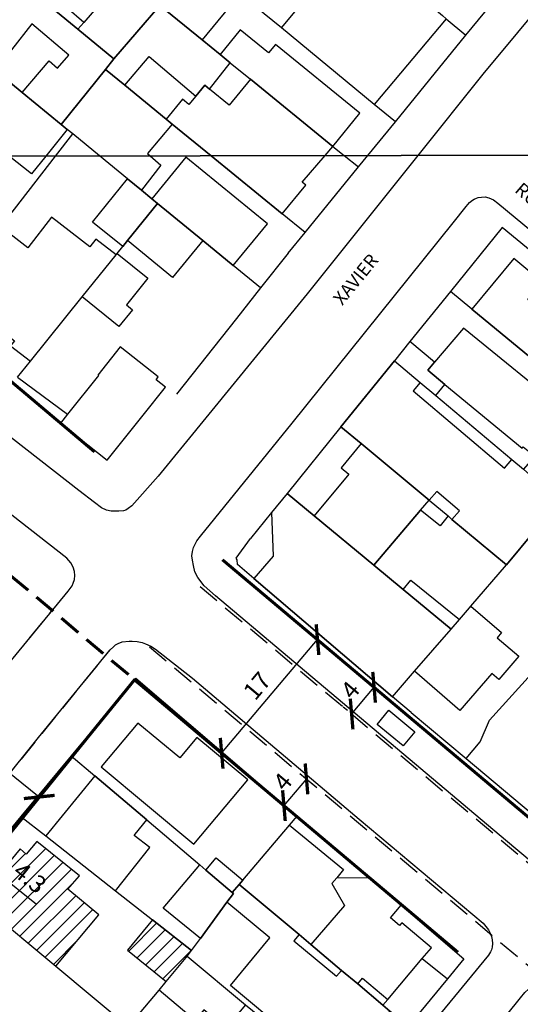
# Model space of a CAD drawing. Units: millimetres. Extents: x 280707 to 283131, y 1671572 to 1674348.
# Drawn here: x 281498 to 281556, y 1672585 to 1672698 of the extents above; entities that cross this region are included whole.
import ezdxf

# ---------------------------------------------------------------- set-up
doc = ezdxf.new("R2010")
doc.units = ezdxf.units.MM
doc.header["$MEASUREMENT"] = 0
doc.header["$PDMODE"] = 2
doc.header["$PDSIZE"] = 2
doc.linetypes.add('DASHED2', pattern=[0.375, 0.25, -0.125])
for name, color, linetype in [('_cotas', 7, 'Continuous'), ('_meio fio', 7, 'DASHED2'), ('Cerca', 8, 'Cerca'), ('Edificacoes', 2, 'Continuous'), ('Edificacoes_Notaveis', 2, 'Continuous'), ('Edificacoes_Notaveis_Hatch', 8, 'Continuous'), ('Muro_Grade', 8, 'Continuous'), ('Parada_Onibus', 231, 'Continuous'), ('Topon_de_Vias', 7, 'Continuous')]:
    doc.layers.add(name, color=color, linetype=linetype)
for name, color, linetype, lineweight in [('_traçado por meio fio', 7, 'Continuous', 60), ('_traçado viário outros', 7, 'Continuous', 60), ('Pavimentacao_Asfaltica_Mfio', 10, 'Continuous', 30), ('Pavimentacao_Nao_Asfaltica_Mfio', 10, 'Continuous', 30)]:
    doc.layers.add(name, color=color, linetype=linetype, lineweight=lineweight)
doc.layers.add('Malha', color=7, linetype='Continuous', plot=False)
doc.styles.add('Arial', font='arial.ttf', dxfattribs={"height": 1.5})
doc.styles.get("Standard").update_dxf_attribs({"font": 'arial.ttf'})
doc.linetypes.add('Cerca', pattern='A,10,0,["X",Standard,S=1,R=0,X=0,Y=-0.5],0.1', length=10.1)
doc.dimstyles.new('AEROS UPV', dxfattribs={"dimtxt": 2, "dimasz": 2.5, "dimexe": 1.25, "dimexo": 0.625, "dimtad": 1, "dimdsep": 46, "dimtxsty": 'Standard', "dimblk": 'ARCHTICK', "dimcen": 2.5, "dimadec": 0, "dimazin": 0, "dimtfac": 1, "dimtmove": 0, "dimatfit": 3, "dimfxl": 1, "dimtzin": 0, "dimarcsym": 0})

# ---------------------------------------------------------------- blocks, each defined once
blk = doc.blocks.new('_ArchTick')
at = {"color": 0, "linetype": 'Continuous', "const_width": 0.15}
blk.add_lwpolyline([(-0.5, -0.5), (0.5, 0.5)], dxfattribs=at)
blk = doc.blocks.new('*D72')
at = {"layer": '_cotas', "color": 0, "lineweight": -2, "transparency": 16777216}
for p, q in [((281531.09, 1672611.02), (281528.51, 1672607.96)), ((281531.57, 1672610.61), (281532.04, 1672610.21)), ((281528.99, 1672607.56), (281529.47, 1672607.15))]:
    blk.add_line(p, q, dxfattribs=at)
at = {"layer": 'Defpoints', "color": 0, "transparency": 16777216}
for p in [(281531.09, 1672611.02), (281528.51, 1672607.96), (281528.51, 1672607.96)]:
    blk.add_point(p, dxfattribs=at)
at = {"layer": '_cotas', "color": 0, "lineweight": -2, "transparency": 16777216, "xscale": 2.5, "yscale": 2.5, "zscale": 2.5}
for p, rotation in [((281531.09, 1672611.02), 49.88311891820587), ((281528.51, 1672607.96), 229.8831189182058)]:
    blk.add_blockref('_ArchTick', p, dxfattribs=dict(at, rotation=rotation))
at = {"layer": '_cotas', "color": 0, "transparency": 16777216, "insert": (281528.56, 1672610.53), "char_height": 2, "attachment_point": 5, "rotation": 49.8831}
blk.add_mtext('4', dxfattribs=at)
blk = doc.blocks.new('*D73')
at = {"layer": '_cotas', "color": 0, "lineweight": -2, "transparency": 16777216}
for p, q in [((281538.35, 1672621.9), (281537.87, 1672622.3)), ((281536.25, 1672618.44), (281538.82, 1672621.5)), ((281535.77, 1672618.84), (281535.29, 1672619.24))]:
    blk.add_line(p, q, dxfattribs=at)
at = {"layer": 'Defpoints', "color": 0, "transparency": 16777216}
for p in [(281538.82, 1672621.5), (281538.82, 1672621.5), (281536.25, 1672618.44)]:
    blk.add_point(p, dxfattribs=at)
at = {"layer": '_cotas', "color": 0, "lineweight": -2, "transparency": 16777216, "xscale": 2.5, "yscale": 2.5, "zscale": 2.5}
for p, rotation in [((281538.82, 1672621.5), 49.88311891367185), ((281536.25, 1672618.44), 229.8831189136719)]:
    blk.add_blockref('_ArchTick', p, dxfattribs=dict(at, rotation=rotation))
at = {"layer": '_cotas', "color": 0, "transparency": 16777216, "insert": (281536.29, 1672621.02), "char_height": 2, "attachment_point": 5, "rotation": 49.8831}
blk.add_mtext('4', dxfattribs=at)
blk = doc.blocks.new('*D743')
at = {"layer": '_cotas', "color": 0, "lineweight": -2, "transparency": 16777216}
for p, q in [((281531.87, 1672627.36), (281531.39, 1672627.76)), ((281521.39, 1672613.95), (281532.35, 1672626.95)), ((281521.87, 1672613.55), (281522.35, 1672613.15))]:
    blk.add_line(p, q, dxfattribs=at)
at = {"layer": 'Defpoints', "color": 0, "transparency": 16777216}
for p in [(281532.35, 1672626.95), (281532.35, 1672626.95), (281521.39, 1672613.95)]:
    blk.add_point(p, dxfattribs=at)
at = {"layer": '_cotas', "color": 0, "lineweight": -2, "transparency": 16777216, "xscale": 2.5, "yscale": 2.5, "zscale": 2.5}
for p, rotation in [((281532.35, 1672626.95), 49.88311891694318), ((281521.39, 1672613.95), 229.8831189169432)]:
    blk.add_blockref('_ArchTick', p, dxfattribs=dict(at, rotation=rotation))
at = {"layer": '_cotas', "color": 0, "transparency": 16777216, "insert": (281525.63, 1672621.5), "char_height": 2, "attachment_point": 5, "rotation": 49.8831}
blk.add_mtext('17', dxfattribs=at)
blk = doc.blocks.new('*D837')
at = {"layer": '_cotas', "color": 0, "lineweight": -2, "transparency": 16777216}
for p, q in [((281486.62, 1672621.01), (281487.01, 1672621.49)), ((281486.22, 1672620.52), (281500.53, 1672608.95)), ((281500.92, 1672609.44), (281501.32, 1672609.92))]:
    blk.add_line(p, q, dxfattribs=at)
at = {"layer": 'Defpoints', "color": 0, "transparency": 16777216}
for p in [(281486.22, 1672620.52), (281500.53, 1672608.95), (281500.53, 1672608.95)]:
    blk.add_point(p, dxfattribs=at)
at = {"layer": '_cotas', "color": 0, "lineweight": -2, "transparency": 16777216, "xscale": 2.5, "yscale": 2.5, "zscale": 2.5}
for p, rotation in [((281486.22, 1672620.52), 141.0367343159484), ((281500.53, 1672608.95), 321.0367343159485)]:
    blk.add_blockref('_ArchTick', p, dxfattribs=dict(at, rotation=rotation))
at = {"layer": '_cotas', "color": 0, "transparency": 16777216, "insert": (281494.41, 1672616.01), "char_height": 2, "attachment_point": 5, "rotation": 321.0367}
blk.add_mtext('18.4', dxfattribs=at)
blk = doc.blocks.new('*D838')
at = {"layer": '_cotas', "color": 0, "lineweight": -2, "transparency": 16777216}
for p, q in [((281491.06, 1672604.07), (281494.4, 1672601.37)), ((281491.45, 1672604.56), (281491.84, 1672605.04)), ((281494.79, 1672601.85), (281495.19, 1672602.34)), ((281494.4, 1672601.37), (281500.21, 1672596.67))]:
    blk.add_line(p, q, dxfattribs=at)
at = {"layer": 'Defpoints', "color": 0, "transparency": 16777216}
for p in [(281491.06, 1672604.07), (281494.4, 1672601.37), (281494.4, 1672601.37)]:
    blk.add_point(p, dxfattribs=at)
at = {"layer": '_cotas', "color": 0, "lineweight": -2, "transparency": 16777216, "xscale": 2.5, "yscale": 2.5, "zscale": 2.5}
for p, rotation in [((281491.06, 1672604.07), 141.0367343152702), ((281494.4, 1672601.37), 321.0367343152703)]:
    blk.add_blockref('_ArchTick', p, dxfattribs=dict(at, rotation=rotation))
at = {"layer": '_cotas', "color": 0, "transparency": 16777216, "insert": (281499.31, 1672599.51), "char_height": 2, "attachment_point": 5, "rotation": 321.0367}
blk.add_mtext('4.3', dxfattribs=at)

msp = doc.modelspace()

# ---------------------------------------------------------------- hatches: boundary and pattern name
at = {"layer": 'Edificacoes_Notaveis_Hatch'}
h = msp.add_hatch(dxfattribs=at)
h.set_pattern_fill('ANSI31', color=256, scale=10)
h.paths.add_polyline_path([(281494.354, 1672596.318), (281494.775, 1672596.823), (281493.851, 1672597.593), (281498.36, 1672602.998), (281499.051, 1672602.422), (281500.261, 1672603.872), (281505.132, 1672599.927), (281503.796, 1672598.405), (281507.336, 1672595.451), (281502.435, 1672589.576)])
h = msp.add_hatch(dxfattribs=at)
h.set_pattern_fill('ANSI31', color=256, scale=10)
h.paths.add_polyline_path([(281517.451, 1672590.728), (281517.344, 1672590.599), (281515.051, 1672587.842), (281510.617, 1672591.442), (281513.475, 1672594.895), (281517.935, 1672591.385)])

# ---------------------------------------------------------------- linework, layer by layer
at = {"layer": '_meio fio', "ltscale": 10}
for p, q in [((281518.939, 1672633.023), (281613.909, 1672553.003)), ((281513.14, 1672626.14), (281608.11, 1672546.12))]:
    msp.add_line(p, q, dxfattribs=at)
for points in [[(281399.066, 1672502.823), (281446.68, 1672561.924), (281497.017, 1672624.166), (281502.144, 1672630.466)], [(281481.998, 1672592.873), (281503.23, 1672619.126), (281508.658, 1672625.797)]]:
    msp.add_lwpolyline(points, dxfattribs=at)
at = {"layer": '_traçado por meio fio'}
msp.add_line((281521.495, 1672636.099), (281616.486, 1672556.062), dxfattribs=at)
msp.add_lwpolyline([(281408.021, 1672495.609), (281455.629, 1672554.7), (281484.66, 1672590.598), (281485.285, 1672590.098), (281506.57, 1672616.417), (281511.411, 1672622.366), (281548.406, 1672591.194)], dxfattribs=at)
at = {"layer": '_traçado viário outros'}
msp.add_line((281465.782, 1672683.042), (281506.848, 1672648.441), dxfattribs=at)
at = {"layer": '_traçado viário outros', "linetype": 'DASHED2', "ltscale": 10}
msp.add_line((281497.337, 1672634.224), (281511.411, 1672622.366), dxfattribs=at)
at = {"layer": 'Cerca', "flags": 128}
msp.add_lwpolyline([(281523.096, 1672663.71), (281516.21, 1672655.019)], dxfattribs=at)
at = {"layer": 'Edificacoes', "flags": 128}
for points in [[(281484.016, 1672701.484), (281490.345, 1672708.766), (281504.941, 1672696.785), (281509.074, 1672693.393), (281508.094, 1672692.175), (281503.035, 1672685.892), (281498.595, 1672689.532), (281501.672, 1672693.169), (281502.615, 1672692.316), (281503.932, 1672693.828), (281499.679, 1672697.396), (281497.378, 1672694.447), (281496.927, 1672694.856), (281495, 1672692.479), (281492.555, 1672694.483)], [(281547.076, 1672697.97), (281538.848, 1672688.188), (281528.22, 1672696.929), (281534.68, 1672704.676), (281536.474, 1672706.828), (281546.633, 1672698.34)], [(281518.616, 1672704.828), (281522.196, 1672701.883), (281523.467, 1672700.838), (281519.145, 1672695.565), (281514.311, 1672699.493)], [(281509.074, 1672693.393), (281514.311, 1672699.493), (281510.246, 1672702.867), (281507.304, 1672699.494), (281505.622, 1672697.565), (281504.941, 1672696.785)], [(281505.622, 1672697.565), (281503.677, 1672699.235), (281505.285, 1672701.105), (281507.304, 1672699.494)], [(281509.074, 1672693.393), (281508.094, 1672692.175), (281510.306, 1672690.369), (281513.118, 1672693.656), (281518.424, 1672689.117), (281519.454, 1672690.378), (281519.99, 1672689.941), (281522.357, 1672692.954), (281521.211, 1672693.886), (281519.145, 1672695.565), (281514.311, 1672699.493)], [(281524.684, 1672691.063), (281534.118, 1672683.372), (281537.2, 1672687.165), (281527.529, 1672695.025), (281526.759, 1672694.078), (281523.512, 1672696.718), (281521.211, 1672693.886), (281522.357, 1672692.954)], [(281522.713, 1672669.76), (281526.615, 1672674.52), (281517.308, 1672682.152), (281513.405, 1672677.39), (281514.055, 1672676.857), (281519.241, 1672672.606)], [(281512.224, 1672678.358), (281513.405, 1672677.39), (281514.055, 1672676.857), (281510.639, 1672672.615), (281510.087, 1672671.929), (281506.625, 1672674.716), (281510.618, 1672679.675)], [(281519.241, 1672672.606), (281515.788, 1672668.394), (281510.639, 1672672.615), (281514.055, 1672676.857)], [(281490.405, 1672666.789), (281497.709, 1672661.129), (281497.264, 1672660.555), (281499.521, 1672658.806), (281505.45, 1672666.17), (281509.31, 1672670.965), (281506.989, 1672672.764), (281506.326, 1672671.908), (281501.945, 1672675.304), (281499.22, 1672671.789), (281496.133, 1672674.181), (281495.684, 1672673.603)], [(281505.45, 1672666.17), (281509.31, 1672670.965), (281509.447, 1672671.134), (281512.963, 1672668.303), (281510.503, 1672665.248), (281511.189, 1672664.696), (281509.652, 1672662.786)], [(281550.011, 1672664.748), (281562.541, 1672654.406), (281563.31, 1672653.771), (281563.721, 1672653.432), (281566.549, 1672656.859), (281562.953, 1672659.828), (281564.988, 1672662.368), (281561.752, 1672665.017), (281559.987, 1672662.878), (281556.382, 1672665.854), (281558.043, 1672667.866), (281554.796, 1672670.545)], [(281562.541, 1672654.406), (281561.118, 1672652.734), (281549.04, 1672662.604), (281545.739, 1672658.703), (281544.951, 1672657.772), (281546.922, 1672656.147), (281555.756, 1672648.861), (281555.87, 1672648.991), (281557.201, 1672647.955), (281555.888, 1672646.458), (281556.642, 1672645.824), (281563.31, 1672653.771)], [(281502.968, 1672651.724), (281508.306, 1672647.479), (281512.417, 1672652.649), (281514.96, 1672655.846), (281513.896, 1672656.692), (281514.14, 1672656.999), (281509.789, 1672660.459), (281507.218, 1672657.226), (281507.295, 1672657.165), (281503.768, 1672652.73)], [(281545.886, 1672654.874), (281546.922, 1672656.147), (281544.951, 1672657.772), (281545.739, 1672658.703), (281542.915, 1672661.056), (281541.143, 1672658.865), (281544.104, 1672656.373)], [(281560.116, 1672642.902), (281557.128, 1672639.304), (281553.966, 1672635.496), (281547.728, 1672640.711), (281548.6, 1672641.675), (281545.989, 1672643.885), (281545.109, 1672642.892), (281537.334, 1672649.384), (281535.032, 1672651.307), (281541.143, 1672658.865), (281544.104, 1672656.373), (281543.296, 1672655.429), (281553.732, 1672646.57), (281554.578, 1672647.561), (281555.888, 1672646.458), (281556.642, 1672645.824)], [(281535.039, 1672646.612), (281535.927, 1672645.877), (281531.982, 1672641.112), (281538.805, 1672635.465), (281544.145, 1672641.757), (281545.109, 1672642.892), (281537.334, 1672649.384)], [(281531.982, 1672641.112), (281528.87, 1672643.687), (281527.096, 1672641.494), (281527.27, 1672636.506), (281525.086, 1672633.932), (281540.933, 1672620.422), (281543.451, 1672623.328), (281547.631, 1672628.152), (281542.141, 1672632.704), (281538.805, 1672635.465)], [(281547.728, 1672640.711), (281547.291, 1672641.123), (281546.364, 1672639.968), (281544.145, 1672641.757), (281538.805, 1672635.465), (281542.141, 1672632.704), (281543.021, 1672633.764), (281548.572, 1672629.243), (281549.734, 1672630.591), (281549.901, 1672630.783), (281553.966, 1672635.496)], [(281547.631, 1672628.152), (281548.572, 1672629.243), (281549.734, 1672630.591), (281549.901, 1672630.783), (281553.404, 1672627.752), (281552.905, 1672627.174), (281555.36, 1672625.051), (281553.067, 1672622.4), (281552.281, 1672623.08), (281548.624, 1672618.853), (281543.451, 1672623.328)], [(281507.628, 1672612.385), (281518.217, 1672603.551), (281524.37, 1672610.927), (281518.561, 1672615.773), (281516.602, 1672613.425), (281511.822, 1672617.412)], [(281501.278, 1672604.494), (281509.26, 1672598.212), (281513.16, 1672603.168), (281511.404, 1672604.549), (281511.504, 1672604.676), (281512.817, 1672606.344), (281506.897, 1672611.376)], [(281523.396, 1672598.95), (281523.794, 1672599.421), (281529.139, 1672605.733), (281535.337, 1672600.646), (281534.544, 1672599.713), (281533.977, 1672599.045), (281535.456, 1672596.551), (281531.59, 1672592.082), (281530.242, 1672593.212)], [(281523.396, 1672598.95), (281522.61, 1672598.023), (281519.584, 1672600.594), (281520.771, 1672601.99), (281523.794, 1672599.421)], [(281522.742, 1672597.911), (281522, 1672596.904), (281518.958, 1672592.775), (281514.707, 1672596.238), (281518.909, 1672601.168), (281519.584, 1672600.594), (281522.61, 1672598.023)], [(281537.509, 1672588.226), (281540.387, 1672585.796), (281544.318, 1672590.453), (281545.367, 1672591.695), (281541.983, 1672594.551), (281541.731, 1672594.252), (281540.687, 1672595.134), (281541.905, 1672596.577), (281538.317, 1672599.648), (281534.544, 1672599.713), (281533.977, 1672599.045), (281535.456, 1672596.551), (281531.59, 1672592.082), (281535.104, 1672589.115), (281536.947, 1672587.56)], [(281539.838, 1672585.119), (281540.631, 1672584.45), (281534.122, 1672576.857), (281528.706, 1672581.363), (281529.085, 1672581.819), (281522.389, 1672587.391), (281526.907, 1672592.822), (281522, 1672596.904), (281522.742, 1672597.911), (281522.61, 1672598.023), (281523.396, 1672598.95), (281530.242, 1672593.212), (281529.649, 1672592.499), (281534.536, 1672588.432), (281535.104, 1672589.115), (281536.947, 1672587.56)], [(281517.451, 1672590.728), (281524.117, 1672585.181), (281521.877, 1672582.489), (281519.366, 1672584.578), (281518.38, 1672583.394), (281514.226, 1672586.85), (281515.051, 1672587.842), (281517.344, 1672590.599)], [(281540.631, 1672584.45), (281539.838, 1672585.119), (281540.387, 1672585.796), (281544.318, 1672590.453), (281547.217, 1672588.154), (281542.713, 1672582.692)]]:
    msp.add_lwpolyline(points, close=True, dxfattribs=at)
for points in [[(281495, 1672692.479), (281498.595, 1672689.532), (281503.035, 1672685.892), (281503.737, 1672685.317), (281501.282, 1672682.276)], [(281507.432, 1672682.287), (281504.363, 1672684.803), (281503.737, 1672685.317), (281503.035, 1672685.892), (281508.094, 1672692.175), (281510.306, 1672690.369), (281515.038, 1672686.503)], [(281524.684, 1672691.063), (281522.255, 1672688.09), (281519.99, 1672689.941), (281519.454, 1672690.378), (281518.424, 1672689.117), (281517.652, 1672688.171), (281516.901, 1672688.784), (281515.038, 1672686.503), (281515.734, 1672685.935), (281520.174, 1672682.308)], [(281533.221, 1672682.33), (281534.118, 1672683.372), (281524.684, 1672691.063)], [(281515.038, 1672686.503), (281515.734, 1672685.935), (281512.895, 1672682.585), (281513.229, 1672682.296)], [(281501.282, 1672682.276), (281499.635, 1672680.236), (281497.107, 1672682.269)], [(281513.229, 1672682.296), (281514.448, 1672681.244), (281512.224, 1672678.358), (281510.618, 1672679.675), (281507.432, 1672682.287)], [(281520.174, 1672682.308), (281528.316, 1672675.658), (281531.014, 1672678.962), (281530.608, 1672679.294), (281533.221, 1672682.33)]]:
    msp.add_lwpolyline(points, dxfattribs=at)
at = {"layer": 'Edificacoes_Notaveis', "flags": 128}
for points in [[(281494.354, 1672596.318), (281502.435, 1672589.576), (281507.336, 1672595.451), (281503.796, 1672598.405), (281505.132, 1672599.927), (281500.261, 1672603.872), (281499.051, 1672602.422), (281498.36, 1672602.998), (281493.851, 1672597.593), (281494.775, 1672596.823)], [(281517.451, 1672590.728), (281517.935, 1672591.385), (281513.475, 1672594.895), (281510.617, 1672591.442), (281515.051, 1672587.842), (281517.344, 1672590.599)]]:
    msp.add_lwpolyline(points, close=True, dxfattribs=at)
at = {"layer": 'Malha', "flags": 128}
for points in [[(281196.58, 1673236.031), (281678.72, 1673236.843), (281679.64, 1672682.577), (281197.525, 1672681.765), (281196.58, 1673236.031)], [(281197.525, 1672681.765), (281679.64, 1672682.577), (281680.561, 1672128.31), (281198.47, 1672127.498), (281197.525, 1672681.765)]]:
    msp.add_lwpolyline(points, close=True, dxfattribs=at)
at = {"layer": 'Muro_Grade', "flags": 128}
for points in [[(281526.769, 1672714.938), (281530.522, 1672711.802), (281533.645, 1672709.192), (281536.474, 1672706.828), (281546.633, 1672698.34), (281547.076, 1672697.97), (281549.314, 1672696.1)], [(281509.074, 1672693.393), (281504.941, 1672696.785), (281490.345, 1672708.766), (281487.461, 1672711.133)], [(281541.252, 1672686.21), (281538.848, 1672688.188), (281528.22, 1672696.929), (281523.467, 1672700.838), (281522.196, 1672701.883), (281518.616, 1672704.828)], [(281549.314, 1672696.1), (281553.647, 1672701.41)], [(281509.074, 1672693.393), (281514.311, 1672699.493)], [(281514.311, 1672699.493), (281519.145, 1672695.565), (281521.211, 1672693.886), (281522.357, 1672692.954), (281524.684, 1672691.063), (281534.118, 1672683.372), (281535.409, 1672682.334)], [(281541.252, 1672686.21), (281545.185, 1672691.041), (281549.314, 1672696.1)], [(281503.035, 1672685.892), (281498.595, 1672689.532), (281495, 1672692.479), (281492.555, 1672694.483)], [(281508.094, 1672692.175), (281509.074, 1672693.393)], [(281503.035, 1672685.892), (281508.094, 1672692.175)], [(281520.174, 1672682.308), (281515.734, 1672685.935), (281515.038, 1672686.503), (281510.306, 1672690.369), (281508.094, 1672692.175)], [(281504.363, 1672684.803), (281503.737, 1672685.317), (281503.035, 1672685.892)], [(281538.099, 1672682.338), (281541.252, 1672686.21)], [(281502.407, 1672682.278), (281504.363, 1672684.803)], [(281507.432, 1672682.287), (281504.363, 1672684.803)], [(281488.364, 1672664.156), (281490.142, 1672666.45), (281490.405, 1672666.789), (281495.684, 1672673.603), (281496.133, 1672674.181), (281502.407, 1672682.278)], [(281514.055, 1672676.857), (281513.405, 1672677.39), (281512.224, 1672678.358), (281510.618, 1672679.675), (281507.432, 1672682.287)], [(281530.925, 1672673.527), (281528.316, 1672675.658), (281520.174, 1672682.308)], [(281535.409, 1672682.334), (281537.032, 1672681.028)], [(281537.032, 1672681.028), (281538.099, 1672682.338)], [(281530.925, 1672673.527), (281537.032, 1672681.028)], [(281498.046, 1672656.975), (281499.521, 1672658.806), (281505.45, 1672666.17), (281509.31, 1672670.965), (281509.447, 1672671.134), (281510.087, 1672671.929), (281510.639, 1672672.615), (281514.055, 1672676.857)], [(281525.851, 1672667.187), (281522.713, 1672669.76), (281519.241, 1672672.606), (281514.055, 1672676.857)], [(281572.806, 1672658.223), (281569.757, 1672660.73), (281553.476, 1672674.116), (281547.546, 1672666.783)], [(281529.01, 1672671.175), (281530.925, 1672673.527)], [(281529.01, 1672671.175), (281525.851, 1672667.187)], [(281525.851, 1672667.187), (281523.096, 1672663.71)], [(281547.546, 1672666.783), (281542.915, 1672661.056), (281541.143, 1672658.865)], [(281566.76, 1672650.923), (281563.721, 1672653.432), (281563.31, 1672653.771), (281562.541, 1672654.406), (281550.011, 1672664.748), (281547.546, 1672666.783)], [(281541.143, 1672658.865), (281535.032, 1672651.307)], [(281541.143, 1672658.865), (281544.104, 1672656.373), (281545.886, 1672654.874), (281554.578, 1672647.561), (281555.888, 1672646.458), (281556.642, 1672645.824), (281560.116, 1672642.902)], [(281498.046, 1672656.975), (281503.768, 1672652.73)], [(281535.032, 1672651.307), (281528.87, 1672643.687)], [(281535.032, 1672651.307), (281537.334, 1672649.384), (281545.109, 1672642.892), (281547.291, 1672641.123), (281547.728, 1672640.711), (281553.966, 1672635.496)], [(281528.87, 1672643.687), (281527.096, 1672641.494), (281524.687, 1672638.514)], [(281528.87, 1672643.687), (281531.982, 1672641.112), (281538.805, 1672635.465), (281542.141, 1672632.704), (281547.631, 1672628.152)], [(281553.966, 1672635.496), (281557.128, 1672639.304)], [(281540.933, 1672620.422), (281525.086, 1672633.932), (281523.193, 1672635.547), (281523.17, 1672636.077), (281523.033, 1672636.287), (281524.687, 1672638.514)], [(281547.631, 1672628.152), (281548.572, 1672629.243), (281549.734, 1672630.591), (281549.901, 1672630.783), (281553.966, 1672635.496)], [(281549.332, 1672613.354), (281550.947, 1672615.27), (281552.031, 1672617.74), (281556.804, 1672623.022), (281559.746, 1672626.279), (281565.37, 1672632.503)], [(281540.933, 1672620.422), (281543.451, 1672623.328), (281547.631, 1672628.152)], [(281511.571, 1672622.549), (281504.2, 1672613.667)], [(281511.571, 1672622.549), (281530.01, 1672606.761)], [(281543.045, 1672618.621), (281540.933, 1672620.422)], [(281543.045, 1672618.621), (281549.332, 1672613.354)], [(281504.2, 1672613.667), (281498.44, 1672606.727)], [(281504.2, 1672613.667), (281506.897, 1672611.376), (281512.817, 1672606.344), (281518.909, 1672601.168), (281519.584, 1672600.594), (281522.61, 1672598.023)], [(281549.332, 1672613.354), (281556.944, 1672606.977)], [(281498.44, 1672606.727), (281491.663, 1672598.562)], [(281498.44, 1672606.727), (281501.278, 1672604.494), (281509.26, 1672598.212), (281513.475, 1672594.895), (281517.935, 1672591.385)], [(281523.396, 1672598.95), (281523.794, 1672599.421), (281529.139, 1672605.733), (281530.01, 1672606.761)], [(281530.01, 1672606.761), (281538.317, 1672599.648), (281541.905, 1672596.577), (281549.09, 1672590.425), (281547.217, 1672588.154), (281542.713, 1672582.692)], [(281491.663, 1672598.562), (281494.354, 1672596.318), (281502.435, 1672589.576), (281510.726, 1672582.658)], [(281522.61, 1672598.023), (281523.396, 1672598.95)], [(281523.396, 1672598.95), (281530.242, 1672593.212), (281531.59, 1672592.082)], [(281517.935, 1672591.385), (281518.958, 1672592.775), (281522, 1672596.904), (281522.742, 1672597.911)], [(281522.61, 1672598.023), (281522.742, 1672597.911)], [(281542.713, 1672582.692), (281540.631, 1672584.45), (281539.838, 1672585.119), (281536.947, 1672587.56), (281535.104, 1672589.115), (281531.59, 1672592.082)], [(281510.968, 1672582.948), (281514.226, 1672586.85), (281515.051, 1672587.842), (281517.344, 1672590.599), (281517.451, 1672590.728)], [(281517.451, 1672590.728), (281517.935, 1672591.385)], [(281517.451, 1672590.728), (281524.117, 1672585.181), (281525.705, 1672583.86), (281528.706, 1672581.363), (281534.122, 1672576.857), (281536.364, 1672574.992)]]:
    msp.add_lwpolyline(points, dxfattribs=at)
at = {"layer": 'Parada_Onibus', "flags": 128}
msp.add_lwpolyline([(281540.506, 1672618.872), (281543.49, 1672616.416), (281542.162, 1672614.803), (281539.178, 1672617.259)], close=True, dxfattribs=at)
at = {"layer": 'Pavimentacao_Asfaltica_Mfio', "flags": 128}
for points in [[(281614.214, 1672772.669), (281614.782, 1672770.196), (281614.32, 1672768.993), (281605.875, 1672758.733), (281588.953, 1672737.782), (281575.245, 1672720.513), (281551.26, 1672691.658), (281543.817, 1672682.348)], [(281543.817, 1672682.348), (281531.166, 1672666.524), (281514.131, 1672645.656), (281511.106, 1672642.276), (281510.693, 1672641.947), (281510.422, 1672641.781), (281510.16, 1672641.702), (281509.619, 1672641.657), (281509.065, 1672641.659), (281508.745, 1672641.663), (281508.22, 1672641.759), (281507.654, 1672642.012), (281506.838, 1672642.643), (281505.07, 1672644.032), (281483.487, 1672660.844), (281467.942, 1672672.656), (281466.611, 1672674.237), (281465.023, 1672676.589), (281463.484, 1672678.94), (281462.678, 1672680.391), (281462.351, 1672681.08), (281462.225, 1672681.65), (281462.217, 1672682.211)], [(281518.341, 1672634.691), (281518.167, 1672635.437), (281518.045, 1672636.031), (281517.989, 1672636.544), (281518.045, 1672637.021), (281518.184, 1672637.51), (281518.546, 1672638.241), (281518.967, 1672638.795), (281529.439, 1672651.722), (281547.85, 1672674.653), (281549.331, 1672676.497), (281549.733, 1672676.952), (281550.071, 1672677.223), (281550.282, 1672677.347), (281550.513, 1672677.449), (281550.706, 1672677.519), (281551.086, 1672677.586), (281551.529, 1672677.599)], [(281497.017, 1672624.166), (281503.853, 1672632.489), (281504.293, 1672633.107), (281504.407, 1672633.405), (281504.545, 1672633.83), (281504.586, 1672634.299), (281504.549, 1672634.745), (281504.401, 1672635.247), (281504.149, 1672635.756), (281503.685, 1672636.267), (281493.183, 1672644.477)], [(281483.641, 1672594.815), (281500.436, 1672615.74), (281508.594, 1672625.736), (281509.051, 1672626.168), (281509.246, 1672626.343), (281509.564, 1672626.523), (281510.027, 1672626.701), (281510.815, 1672626.794), (281511.153, 1672626.767), (281511.714, 1672626.721), (281512.308, 1672626.622), (281512.68, 1672626.475), (281513.311, 1672626.192), (281513.821, 1672625.845)]]:
    msp.add_lwpolyline(points, dxfattribs=at)
at = {"layer": 'Pavimentacao_Nao_Asfaltica_Mfio', "flags": 128}
for points in [[(281551.529, 1672677.599), (281551.939, 1672677.494), (281552.463, 1672677.261), (281552.964, 1672676.897), (281573.665, 1672659.75), (281592.038, 1672644.934), (281609.365, 1672630.133), (281639.892, 1672604.801), (281651.337, 1672595.451), (281652.041, 1672594.754), (281652.255, 1672594.394), (281652.352, 1672593.965), (281652.368, 1672593.582), (281652.343, 1672593.215), (281652.313, 1672592.899), (281652.242, 1672592.528), (281652.177, 1672592.314), (281652.087, 1672592.096), (281652.004, 1672591.915), (281651.496, 1672591.2), (281640.887, 1672578.426)], [(281590.182, 1672573.274), (281576.33, 1672585.166), (281553.859, 1672603.994), (281520.7, 1672631.975), (281519.399, 1672633.115), (281518.649, 1672634.048), (281518.341, 1672634.691)], [(281513.821, 1672625.845), (281518.06, 1672622.531), (281537.11, 1672606.392), (281551.276, 1672594.495), (281551.899, 1672593.762), (281552.099, 1672593.383), (281552.236, 1672592.996), (281552.326, 1672592.588), (281552.371, 1672592.181), (281552.334, 1672591.754), (281552.247, 1672591.459), (281552.138, 1672591.238), (281551.911, 1672590.852), (281543.579, 1672580.736), (281529.064, 1672562.902), (281517.572, 1672548.646), (281502.624, 1672530.221), (281478.346, 1672500.347)], [(281452.29, 1672457.51), (281452.35, 1672458.214), (281452.484, 1672458.614), (281452.696, 1672459.101), (281462.951, 1672471.498), (281478.022, 1672490.209), (281491.282, 1672506.455), (281506.649, 1672525.433), (281521.308, 1672543.522), (281536.965, 1672562.817), (281555.556, 1672585.985), (281556.072, 1672586.58), (281556.471, 1672586.955), (281556.818, 1672587.218), (281557.128, 1672587.389), (281557.437, 1672587.506), (281557.789, 1672587.558), (281558.112, 1672587.558), (281558.442, 1672587.545), (281558.871, 1672587.429), (281559.031, 1672587.32), (281559.354, 1672587.094), (281580.744, 1672569.259), (281584.294, 1672566.233)]]:
    msp.add_lwpolyline(points, dxfattribs=at)

# ---------------------------------------------------------------- texts
at = {"layer": 'Topon_de_Vias', "style": 'Arial'}
for s, rotation, p in [('RUA', 319.3076, (281554.803, 1672678.247)), ('XAVIER', 50.83563, (281535.18, 1672665.104))]:
    msp.add_text(s, height=1.5, rotation=rotation, dxfattribs=at).set_placement(p)

# ---------------------------------------------------------------- dimensions: what is measured, and where the dimension line sits
at = {"layer": '_cotas'}
for p1, p2, picture, middle in [((281521.395, 1672613.954), (281532.349, 1672626.954), '*D743', (281525.626, 1672621.504)), ((281536.248, 1672618.439), (281538.825, 1672621.497), '*D73', (281536.294, 1672621.015)), ((281486.223, 1672620.52), (281500.53, 1672608.949), '*D837', (281494.412, 1672616.014)), ((281531.088, 1672611.017), (281528.51, 1672607.958), '*D72', (281528.556, 1672610.535)), ((281491.056, 1672604.072), (281494.399, 1672601.368), '*D838', (281499.311, 1672599.513))]:
    dim = msp.add_aligned_dim(p1=p1, p2=p2, distance=0, dimstyle='AEROS UPV', dxfattribs=at)
    dim.commit()
    dim.dimension.update_dxf_attribs({"geometry": picture, "text_midpoint": middle})

doc.saveas('drawing.dxf')
